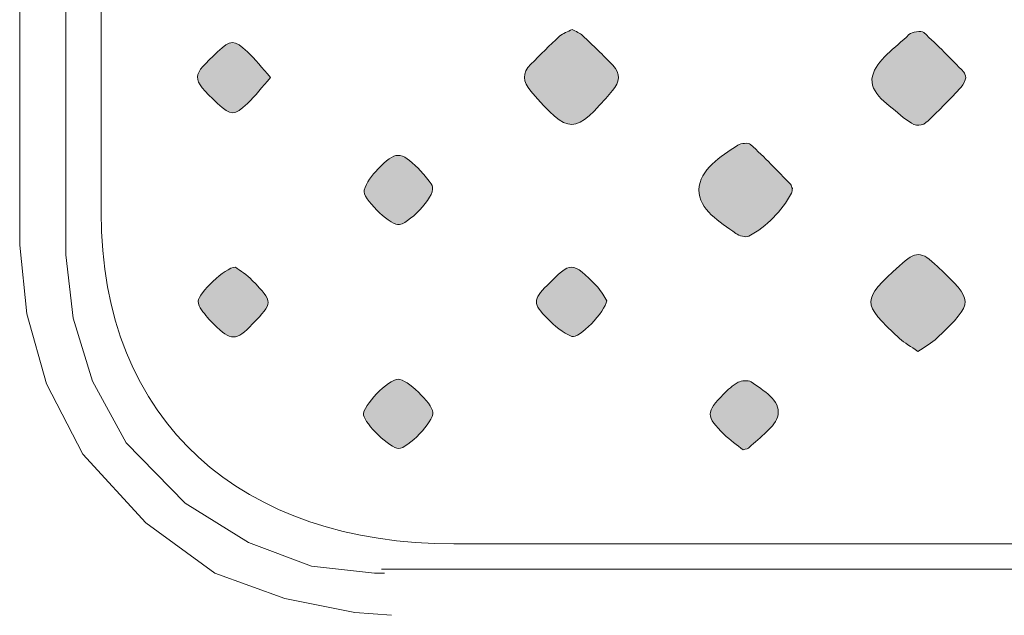
# Model space of a CAD drawing. Units: millimetres. Extents: x 4 to 411, y 4 to 293.
# Drawn here: x 56 to 63, y 84 to 88 of the extents above; entities that cross this region are included whole.
import ezdxf

# ---------------------------------------------------------------- set-up
doc = ezdxf.new("R2010")
doc.units = ezdxf.units.MM
doc.header["$MEASUREMENT"] = 0
doc.layers.add('Ebene 1', color=7, linetype='Continuous')

# ---------------------------------------------------------------- blocks, each defined once
blk = doc.blocks.new('block 2')
at = {"layer": 'Ebene 1', "color": 7, "lineweight": 20, "true_color": 0xffffff}
for points in [[(55.9753, 123.0524), (55.9753, 86.2224)], [(55.9752, 86.2224), (56.0282, 85.7462), (56.1763, 85.2699), (56.4303, 84.8043), (56.8748, 84.3492), (57.3511, 84.0528), (57.8273, 83.8729), (58.3036, 83.82), (58.3777, 83.82)], [(58.3565, 83.8518), (95.1759, 83.8518)]]:
    blk.add_lwpolyline(points, dxfattribs=at)
at = {"layer": 'Ebene 1', "color": 7, "lineweight": 9, "true_color": 0xffffff}
for points in [[(55.626, 86.2965), (55.626, 122.9783)], [(55.626, 86.2965), (55.6789, 85.7779), (55.8271, 85.2488), (56.1022, 84.7196), (56.5785, 84.201), (57.0971, 83.82), (57.6262, 83.6295), (58.1554, 83.5237), (58.4306, 83.5025)]]:
    blk.add_lwpolyline(points, dxfattribs=at)
blk = doc.blocks.new('block 4')
at = {"layer": 'Ebene 1', "true_color": 0xffffff}
h = blk.add_hatch(color=7, dxfattribs=at)
h.dxf.hatch_style = 2
edge = h.paths.add_edge_path()
edge.add_spline(control_points=[(59.7934, 87.9237), (59.8223, 87.9076), (59.8522, 87.8977), (59.873, 87.8782), (59.9508, 87.8051), (60.0269, 87.7299), (60.1013, 87.6533), (60.1621, 87.5907), (60.1533, 87.5271), (60.0989, 87.4633), (59.8099, 87.1249), (59.776, 87.1199), (59.4815, 87.4592), (59.4204, 87.5296), (59.4147, 87.5946), (59.4821, 87.6614), (59.5538, 87.7325), (59.6247, 87.8045), (59.6994, 87.8723), (59.7246, 87.8952), (59.7606, 87.9063), (59.7934, 87.9237)], knot_values=[0, 0, 0, 0, 1, 1, 1, 2, 2, 2, 3, 3, 3, 4, 4, 4, 5, 5, 5, 6, 6, 6, 7, 7, 7, 7], degree=3, periodic=1)
h = blk.add_hatch(color=7, dxfattribs=at)
h.dxf.hatch_style = 2
edge = h.paths.add_edge_path()
edge.add_spline(control_points=[(62.7654, 87.5601), (62.7556, 87.5401), (62.7483, 87.5091), (62.7294, 87.4889), (62.6485, 87.4023), (62.5655, 87.3175), (62.4805, 87.2349), (62.4365, 87.1921), (62.3856, 87.19), (62.3355, 87.2293), (62.3214, 87.2403), (62.3052, 87.2488), (62.292, 87.2606), (62.1908, 87.3507), (62.0283, 87.4426), (62.06, 87.5724), (62.0893, 87.6924), (62.234, 87.7868), (62.3352, 87.885), (62.3578, 87.907), (62.4274, 87.917), (62.4467, 87.9), (62.5529, 87.8065), (62.6503, 87.7031), (62.7499, 87.6023), (62.7574, 87.5947), (62.7582, 87.5804), (62.7654, 87.5601)], knot_values=[0, 0, 0, 0, 1, 1, 1, 2, 2, 2, 3, 3, 3, 4, 4, 4, 5, 5, 5, 6, 6, 6, 7, 7, 7, 8, 8, 8, 9, 9, 9, 9], degree=3, periodic=1)
h = blk.add_hatch(color=7, dxfattribs=at)
h.dxf.hatch_style = 2
edge = h.paths.add_edge_path()
edge.add_spline(control_points=[(57.5188, 87.5614), (57.455, 87.4888), (57.405, 87.4217), (57.3447, 87.3657), (57.2444, 87.2725), (57.2202, 87.2708), (57.119, 87.365), (56.9091, 87.5604), (56.9265, 87.5739), (57.1184, 87.7545), (57.2182, 87.8484), (57.2446, 87.8469), (57.3437, 87.7557), (57.4041, 87.7), (57.4545, 87.6335), (57.5188, 87.5614)], knot_values=[0, 0, 0, 0, 1, 1, 1, 2, 2, 2, 3, 3, 3, 4, 4, 4, 5, 5, 5, 5], degree=3, periodic=1)
h = blk.add_hatch(color=7, dxfattribs=at)
h.dxf.hatch_style = 2
edge = h.paths.add_edge_path()
edge.add_spline(control_points=[(61.4552, 86.7232), (61.4534, 86.7117), (61.4547, 86.6984), (61.4493, 86.689), (61.3717, 86.5511), (61.2664, 86.4388), (61.1264, 86.3645), (61.1036, 86.3523), (61.0549, 86.367), (61.0295, 86.3851), (60.9082, 86.4717), (60.7492, 86.5649), (60.751, 86.713), (60.7529, 86.8692), (60.9155, 86.9632), (61.0441, 87.0499), (61.068, 87.0659), (61.1233, 87.0711), (61.1404, 87.0555), (61.2449, 86.9599), (61.3428, 86.857), (61.4421, 86.7558), (61.4497, 86.7481), (61.451, 86.7343), (61.4552, 86.7232)], knot_values=[0, 0, 0, 0, 1, 1, 1, 2, 2, 2, 3, 3, 3, 4, 4, 4, 5, 5, 5, 6, 6, 6, 7, 7, 7, 8, 8, 8, 8], degree=3, periodic=1)
h = blk.add_hatch(color=7, dxfattribs=at)
h.dxf.hatch_style = 2
edge = h.paths.add_edge_path()
edge.add_spline(control_points=[(58.4763, 86.4512), (58.4113, 86.457), (58.2081, 86.6527), (58.2246, 86.71), (58.2415, 86.7688), (58.2844, 86.825), (58.3283, 86.8704), (58.4607, 87.0076), (58.501, 87.0061), (58.634, 86.8743), (58.6635, 86.8451), (58.6899, 86.8125), (58.716, 86.78), (58.7269, 86.7663), (58.7372, 86.7499), (58.741, 86.7331), (58.7577, 86.6598), (58.5543, 86.4442), (58.4763, 86.4512)], knot_values=[0, 0, 0, 0, 1, 1, 1, 2, 2, 2, 3, 3, 3, 4, 4, 4, 5, 5, 5, 6, 6, 6, 6], degree=3, periodic=1)
h = blk.add_hatch(color=7, dxfattribs=at)
h.dxf.hatch_style = 2
edge = h.paths.add_edge_path()
edge.add_spline(control_points=[(62.4027, 85.4943), (62.3498, 85.5311), (62.3019, 85.5565), (62.2636, 85.5923), (61.973, 85.8637), (61.979, 85.8796), (62.2635, 86.1407), (62.3878, 86.2547), (62.4257, 86.2539), (62.5508, 86.1349), (62.825, 85.8743), (62.8314, 85.8697), (62.5492, 85.5963), (62.508, 85.5563), (62.4541, 85.5295), (62.4027, 85.4943)], knot_values=[0, 0, 0, 0, 1, 1, 1, 2, 2, 2, 3, 3, 3, 4, 4, 4, 5, 5, 5, 5], degree=3, periodic=1)
h = blk.add_hatch(color=7, dxfattribs=at)
h.dxf.hatch_style = 2
edge = h.paths.add_edge_path()
edge.add_spline(control_points=[(60.0548, 85.8766), (60.0463, 85.7944), (59.8435, 85.5859), (59.7924, 85.6073), (59.7237, 85.636), (59.6601, 85.6873), (59.6071, 85.7415), (59.4975, 85.8537), (59.4965, 85.8838), (59.6054, 85.9929), (59.7864, 86.1742), (59.7899, 86.1819), (59.9845, 85.981), (60.0162, 85.9482), (60.0366, 85.9043), (60.0548, 85.8766)], knot_values=[0, 0, 0, 0, 1, 1, 1, 2, 2, 2, 3, 3, 3, 4, 4, 4, 5, 5, 5, 5], degree=3, periodic=1)
h = blk.add_hatch(color=7, dxfattribs=at)
h.dxf.hatch_style = 2
edge = h.paths.add_edge_path()
edge.add_spline(control_points=[(57.2534, 86.1307), (57.2885, 86.1035), (57.3402, 86.0724), (57.3807, 86.0306), (57.5428, 85.8634), (57.5368, 85.8619), (57.3835, 85.7011), (57.2583, 85.5696), (57.2205, 85.572), (57.0908, 85.6986), (57.0567, 85.7319), (57.0261, 85.7693), (56.9976, 85.8076), (56.9841, 85.8258), (56.972, 85.8506), (56.9723, 85.8723), (56.973, 85.9318), (57.1768, 86.1284), (57.2534, 86.1307)], knot_values=[0, 0, 0, 0, 1, 1, 1, 2, 2, 2, 3, 3, 3, 4, 4, 4, 5, 5, 5, 6, 6, 6, 6], degree=3, periodic=1)
h = blk.add_hatch(color=7, dxfattribs=at)
h.dxf.hatch_style = 2
edge = h.paths.add_edge_path()
edge.add_spline(control_points=[(58.744, 85.0339), (58.7505, 84.9661), (58.5551, 84.7612), (58.4839, 84.7612), (58.4232, 84.7613), (58.2284, 84.9481), (58.2203, 85.0141), (58.2119, 85.0829), (58.4052, 85.283), (58.4818, 85.2847), (58.546, 85.2861), (58.7373, 85.1031), (58.744, 85.0339)], knot_values=[0, 0, 0, 0, 1, 1, 1, 2, 2, 2, 3, 3, 3, 4, 4, 4, 4], degree=3, periodic=1)
h = blk.add_hatch(color=7, dxfattribs=at)
h.dxf.hatch_style = 2
edge = h.paths.add_edge_path()
edge.add_spline(control_points=[(61.0832, 84.7517), (61.0393, 84.787), (60.9853, 84.8235), (60.9395, 84.8684), (60.8025, 85.0027), (60.8027, 85.0391), (60.9359, 85.1711), (60.9697, 85.2046), (61.0051, 85.2396), (61.0464, 85.261), (61.0731, 85.2748), (61.1214, 85.279), (61.1437, 85.2638), (61.2368, 85.2001), (61.3683, 85.1244), (61.3474, 85.0153), (61.3295, 84.9223), (61.2077, 84.8489), (61.1308, 84.7679), (61.1236, 84.7603), (61.1088, 84.76), (61.0832, 84.7517)], knot_values=[0, 0, 0, 0, 1, 1, 1, 2, 2, 2, 3, 3, 3, 4, 4, 4, 5, 5, 5, 6, 6, 6, 7, 7, 7, 7], degree=3, periodic=1)
at = {"layer": 'Ebene 1', "lineweight": 0}
for points, knots in [([(56.2396, 86.5452), (56.2396, 86.5452), (56.2396, 122.2607), (56.2396, 122.2607), (56.2396, 123.8524), (57.2849, 125.0548), (58.8767, 125.0548), (58.8767, 125.0548), (94.6324, 125.0548), (94.6324, 125.0548), (96.2242, 125.0548), (97.2756, 123.8699), (97.2756, 122.2781), (97.2756, 122.2781), (97.2756, 86.5626), (97.2756, 86.5626), (97.2756, 84.9709), (96.25, 84.0416), (94.6582, 84.0416), (94.6582, 84.0416), (58.9025, 84.0416), (58.9025, 84.0416), (57.3107, 84.0416), (56.2396, 84.9534), (56.2396, 86.5452)], [0, 0, 0, 0, 1, 1, 1, 2, 2, 2, 3, 3, 3, 4, 4, 4, 5, 5, 5, 6, 6, 6, 7, 7, 7, 8, 8, 8, 8]), ([(59.7934, 87.9237), (59.7606, 87.9063), (59.7246, 87.8952), (59.6994, 87.8723), (59.6247, 87.8045), (59.5538, 87.7325), (59.4821, 87.6614), (59.4147, 87.5946), (59.4204, 87.5296), (59.4815, 87.4592), (59.776, 87.1199), (59.8099, 87.1249), (60.0989, 87.4633), (60.1533, 87.5271), (60.1621, 87.5907), (60.1013, 87.6533), (60.0269, 87.7299), (59.9508, 87.8051), (59.873, 87.8782), (59.8522, 87.8977), (59.8223, 87.9076), (59.7934, 87.9237)], [0, 0, 0, 0, 1, 1, 1, 2, 2, 2, 3, 3, 3, 4, 4, 4, 5, 5, 5, 6, 6, 6, 7, 7, 7, 7]), ([(59.7934, 87.9237), (59.8223, 87.9076), (59.8522, 87.8977), (59.873, 87.8782), (59.9508, 87.8051), (60.0269, 87.7299), (60.1013, 87.6533), (60.1621, 87.5907), (60.1533, 87.5271), (60.0989, 87.4633), (59.8099, 87.1249), (59.776, 87.1199), (59.4815, 87.4592), (59.4204, 87.5296), (59.4147, 87.5946), (59.4821, 87.6614), (59.5538, 87.7325), (59.6247, 87.8045), (59.6994, 87.8723), (59.7246, 87.8952), (59.7606, 87.9063), (59.7934, 87.9237)], [0, 0, 0, 0, 1, 1, 1, 2, 2, 2, 3, 3, 3, 4, 4, 4, 5, 5, 5, 6, 6, 6, 7, 7, 7, 7]), ([(62.7654, 87.5601), (62.7582, 87.5804), (62.7574, 87.5947), (62.7499, 87.6023), (62.6503, 87.7031), (62.5529, 87.8065), (62.4467, 87.9), (62.4274, 87.917), (62.3578, 87.907), (62.3352, 87.885), (62.234, 87.7868), (62.0893, 87.6924), (62.06, 87.5724), (62.0283, 87.4426), (62.1908, 87.3507), (62.292, 87.2606), (62.3052, 87.2488), (62.3214, 87.2403), (62.3355, 87.2293), (62.3856, 87.19), (62.4365, 87.1921), (62.4805, 87.2349), (62.5655, 87.3175), (62.6485, 87.4023), (62.7294, 87.4889), (62.7483, 87.5091), (62.7556, 87.5401), (62.7654, 87.5601)], [0, 0, 0, 0, 1, 1, 1, 2, 2, 2, 3, 3, 3, 4, 4, 4, 5, 5, 5, 6, 6, 6, 7, 7, 7, 8, 8, 8, 9, 9, 9, 9]), ([(62.7654, 87.5601), (62.7556, 87.5401), (62.7483, 87.5091), (62.7294, 87.4889), (62.6485, 87.4023), (62.5655, 87.3175), (62.4805, 87.2349), (62.4365, 87.1921), (62.3856, 87.19), (62.3355, 87.2293), (62.3214, 87.2403), (62.3052, 87.2488), (62.292, 87.2606), (62.1908, 87.3507), (62.0283, 87.4426), (62.06, 87.5724), (62.0893, 87.6924), (62.234, 87.7868), (62.3352, 87.885), (62.3578, 87.907), (62.4274, 87.917), (62.4467, 87.9), (62.5529, 87.8065), (62.6503, 87.7031), (62.7499, 87.6023), (62.7574, 87.5947), (62.7582, 87.5804), (62.7654, 87.5601)], [0, 0, 0, 0, 1, 1, 1, 2, 2, 2, 3, 3, 3, 4, 4, 4, 5, 5, 5, 6, 6, 6, 7, 7, 7, 8, 8, 8, 9, 9, 9, 9]), ([(57.5188, 87.5614), (57.4545, 87.6335), (57.4041, 87.7), (57.3437, 87.7557), (57.2446, 87.8469), (57.2182, 87.8484), (57.1184, 87.7545), (56.9265, 87.5739), (56.9091, 87.5604), (57.119, 87.365), (57.2202, 87.2708), (57.2444, 87.2725), (57.3447, 87.3657), (57.405, 87.4217), (57.455, 87.4888), (57.5188, 87.5614)], [0, 0, 0, 0, 1, 1, 1, 2, 2, 2, 3, 3, 3, 4, 4, 4, 5, 5, 5, 5]), ([(57.5188, 87.5614), (57.455, 87.4888), (57.405, 87.4217), (57.3447, 87.3657), (57.2444, 87.2725), (57.2202, 87.2708), (57.119, 87.365), (56.9091, 87.5604), (56.9265, 87.5739), (57.1184, 87.7545), (57.2182, 87.8484), (57.2446, 87.8469), (57.3437, 87.7557), (57.4041, 87.7), (57.4545, 87.6335), (57.5188, 87.5614)], [0, 0, 0, 0, 1, 1, 1, 2, 2, 2, 3, 3, 3, 4, 4, 4, 5, 5, 5, 5]), ([(61.4553, 86.7233), (61.451, 86.7343), (61.4497, 86.7481), (61.4421, 86.7558), (61.3428, 86.857), (61.2449, 86.9599), (61.1404, 87.0555), (61.1233, 87.0711), (61.068, 87.0659), (61.0441, 87.0499), (60.9155, 86.9632), (60.7529, 86.8692), (60.751, 86.713), (60.7492, 86.5649), (60.9082, 86.4717), (61.0295, 86.3851), (61.0549, 86.367), (61.1036, 86.3523), (61.1264, 86.3645), (61.2664, 86.4388), (61.3717, 86.5511), (61.4493, 86.689), (61.4547, 86.6984), (61.4534, 86.7117), (61.4553, 86.7233)], [0, 0, 0, 0, 1, 1, 1, 2, 2, 2, 3, 3, 3, 4, 4, 4, 5, 5, 5, 6, 6, 6, 7, 7, 7, 8, 8, 8, 8]), ([(61.4552, 86.7232), (61.4534, 86.7117), (61.4547, 86.6984), (61.4493, 86.689), (61.3717, 86.5511), (61.2664, 86.4388), (61.1264, 86.3645), (61.1036, 86.3523), (61.0549, 86.367), (61.0295, 86.3851), (60.9082, 86.4717), (60.7492, 86.5649), (60.751, 86.713), (60.7529, 86.8692), (60.9155, 86.9632), (61.0441, 87.0499), (61.068, 87.0659), (61.1233, 87.0711), (61.1404, 87.0555), (61.2449, 86.9599), (61.3428, 86.857), (61.4421, 86.7558), (61.4497, 86.7481), (61.451, 86.7343), (61.4552, 86.7232)], [0, 0, 0, 0, 1, 1, 1, 2, 2, 2, 3, 3, 3, 4, 4, 4, 5, 5, 5, 6, 6, 6, 7, 7, 7, 8, 8, 8, 8]), ([(58.4763, 86.4512), (58.5543, 86.4442), (58.7577, 86.6598), (58.741, 86.7331), (58.7372, 86.7499), (58.7269, 86.7663), (58.716, 86.78), (58.6899, 86.8125), (58.6635, 86.8451), (58.634, 86.8743), (58.501, 87.0061), (58.4607, 87.0076), (58.3283, 86.8704), (58.2844, 86.825), (58.2415, 86.7688), (58.2246, 86.71), (58.2081, 86.6527), (58.4113, 86.457), (58.4763, 86.4512)], [0, 0, 0, 0, 1, 1, 1, 2, 2, 2, 3, 3, 3, 4, 4, 4, 5, 5, 5, 6, 6, 6, 6]), ([(58.4763, 86.4512), (58.4113, 86.457), (58.2081, 86.6527), (58.2246, 86.71), (58.2415, 86.7688), (58.2844, 86.825), (58.3283, 86.8704), (58.4607, 87.0076), (58.501, 87.0061), (58.634, 86.8743), (58.6635, 86.8451), (58.6899, 86.8125), (58.716, 86.78), (58.7269, 86.7663), (58.7372, 86.7499), (58.741, 86.7331), (58.7577, 86.6598), (58.5543, 86.4442), (58.4763, 86.4512)], [0, 0, 0, 0, 1, 1, 1, 2, 2, 2, 3, 3, 3, 4, 4, 4, 5, 5, 5, 6, 6, 6, 6]), ([(62.4027, 85.4943), (62.4541, 85.5295), (62.508, 85.5563), (62.5492, 85.5963), (62.8314, 85.8697), (62.825, 85.8743), (62.5508, 86.1349), (62.4257, 86.2539), (62.3878, 86.2547), (62.2635, 86.1407), (61.979, 85.8796), (61.973, 85.8637), (62.2636, 85.5923), (62.3019, 85.5565), (62.3498, 85.5311), (62.4027, 85.4943)], [0, 0, 0, 0, 1, 1, 1, 2, 2, 2, 3, 3, 3, 4, 4, 4, 5, 5, 5, 5]), ([(62.4027, 85.4943), (62.3498, 85.5311), (62.3019, 85.5565), (62.2636, 85.5923), (61.973, 85.8637), (61.979, 85.8796), (62.2635, 86.1407), (62.3878, 86.2547), (62.4257, 86.2539), (62.5508, 86.1349), (62.825, 85.8743), (62.8314, 85.8697), (62.5492, 85.5963), (62.508, 85.5563), (62.4541, 85.5295), (62.4027, 85.4943)], [0, 0, 0, 0, 1, 1, 1, 2, 2, 2, 3, 3, 3, 4, 4, 4, 5, 5, 5, 5]), ([(60.0548, 85.8766), (60.0366, 85.9043), (60.0162, 85.9482), (59.9845, 85.981), (59.7899, 86.1819), (59.7864, 86.1742), (59.6054, 85.9929), (59.4965, 85.8838), (59.4975, 85.8537), (59.6071, 85.7415), (59.6601, 85.6873), (59.7237, 85.636), (59.7924, 85.6073), (59.8435, 85.5859), (60.0463, 85.7944), (60.0548, 85.8766)], [0, 0, 0, 0, 1, 1, 1, 2, 2, 2, 3, 3, 3, 4, 4, 4, 5, 5, 5, 5]), ([(60.0548, 85.8766), (60.0463, 85.7944), (59.8435, 85.5859), (59.7924, 85.6073), (59.7237, 85.636), (59.6601, 85.6873), (59.6071, 85.7415), (59.4975, 85.8537), (59.4965, 85.8838), (59.6054, 85.9929), (59.7864, 86.1742), (59.7899, 86.1819), (59.9845, 85.981), (60.0162, 85.9482), (60.0366, 85.9043), (60.0548, 85.8766)], [0, 0, 0, 0, 1, 1, 1, 2, 2, 2, 3, 3, 3, 4, 4, 4, 5, 5, 5, 5]), ([(57.2534, 86.1307), (57.1768, 86.1284), (56.973, 85.9318), (56.9723, 85.8723), (56.972, 85.8506), (56.9841, 85.8258), (56.9976, 85.8076), (57.0261, 85.7693), (57.0567, 85.7319), (57.0908, 85.6986), (57.2205, 85.572), (57.2583, 85.5696), (57.3835, 85.7011), (57.5368, 85.8619), (57.5428, 85.8634), (57.3807, 86.0306), (57.3402, 86.0724), (57.2885, 86.1035), (57.2534, 86.1307)], [0, 0, 0, 0, 1, 1, 1, 2, 2, 2, 3, 3, 3, 4, 4, 4, 5, 5, 5, 6, 6, 6, 6]), ([(57.2534, 86.1307), (57.2885, 86.1035), (57.3402, 86.0724), (57.3807, 86.0306), (57.5428, 85.8634), (57.5368, 85.8619), (57.3835, 85.7011), (57.2583, 85.5696), (57.2205, 85.572), (57.0908, 85.6986), (57.0567, 85.7319), (57.0261, 85.7693), (56.9976, 85.8076), (56.9841, 85.8258), (56.972, 85.8506), (56.9723, 85.8723), (56.973, 85.9318), (57.1768, 86.1284), (57.2534, 86.1307)], [0, 0, 0, 0, 1, 1, 1, 2, 2, 2, 3, 3, 3, 4, 4, 4, 5, 5, 5, 6, 6, 6, 6]), ([(58.744, 85.0339), (58.7373, 85.1031), (58.546, 85.2861), (58.4818, 85.2847), (58.4052, 85.283), (58.2119, 85.0829), (58.2203, 85.0141), (58.2284, 84.9481), (58.4232, 84.7613), (58.4839, 84.7612), (58.5551, 84.7612), (58.7505, 84.9661), (58.744, 85.0339)], [0, 0, 0, 0, 1, 1, 1, 2, 2, 2, 3, 3, 3, 4, 4, 4, 4]), ([(58.744, 85.0339), (58.7505, 84.9661), (58.5551, 84.7612), (58.4839, 84.7612), (58.4232, 84.7613), (58.2284, 84.9481), (58.2203, 85.0141), (58.2119, 85.0829), (58.4052, 85.283), (58.4818, 85.2847), (58.546, 85.2861), (58.7373, 85.1031), (58.744, 85.0339)], [0, 0, 0, 0, 1, 1, 1, 2, 2, 2, 3, 3, 3, 4, 4, 4, 4]), ([(61.0832, 84.7517), (61.1088, 84.76), (61.1236, 84.7603), (61.1308, 84.7679), (61.2077, 84.8489), (61.3295, 84.9223), (61.3474, 85.0153), (61.3683, 85.1244), (61.2368, 85.2001), (61.1437, 85.2638), (61.1214, 85.279), (61.0731, 85.2748), (61.0464, 85.261), (61.0051, 85.2396), (60.9697, 85.2046), (60.9359, 85.1711), (60.8027, 85.0391), (60.8025, 85.0027), (60.9395, 84.8684), (60.9853, 84.8235), (61.0393, 84.787), (61.0832, 84.7517)], [0, 0, 0, 0, 1, 1, 1, 2, 2, 2, 3, 3, 3, 4, 4, 4, 5, 5, 5, 6, 6, 6, 7, 7, 7, 7]), ([(61.0832, 84.7517), (61.0393, 84.787), (60.9853, 84.8235), (60.9395, 84.8684), (60.8025, 85.0027), (60.8027, 85.0391), (60.9359, 85.1711), (60.9697, 85.2046), (61.0051, 85.2396), (61.0464, 85.261), (61.0731, 85.2748), (61.1214, 85.279), (61.1437, 85.2638), (61.2368, 85.2001), (61.3683, 85.1244), (61.3474, 85.0153), (61.3295, 84.9223), (61.2077, 84.8489), (61.1308, 84.7679), (61.1236, 84.7603), (61.1088, 84.76), (61.0832, 84.7517)], [0, 0, 0, 0, 1, 1, 1, 2, 2, 2, 3, 3, 3, 4, 4, 4, 5, 5, 5, 6, 6, 6, 7, 7, 7, 7])]:
    blk.add_open_spline(points, degree=3, knots=knots, dxfattribs=at)
blk = doc.blocks.new('block 3')
at = {"layer": 'Ebene 1'}
blk.add_blockref('block 4', (0, 0), dxfattribs=at)

msp = doc.modelspace()

# ---------------------------------------------------------------- block references
at = {"layer": 'Ebene 1'}
for name in ['block 2', 'block 3']:
    msp.add_blockref(name, (0, 0), dxfattribs=at)

doc.saveas('drawing.dxf')
